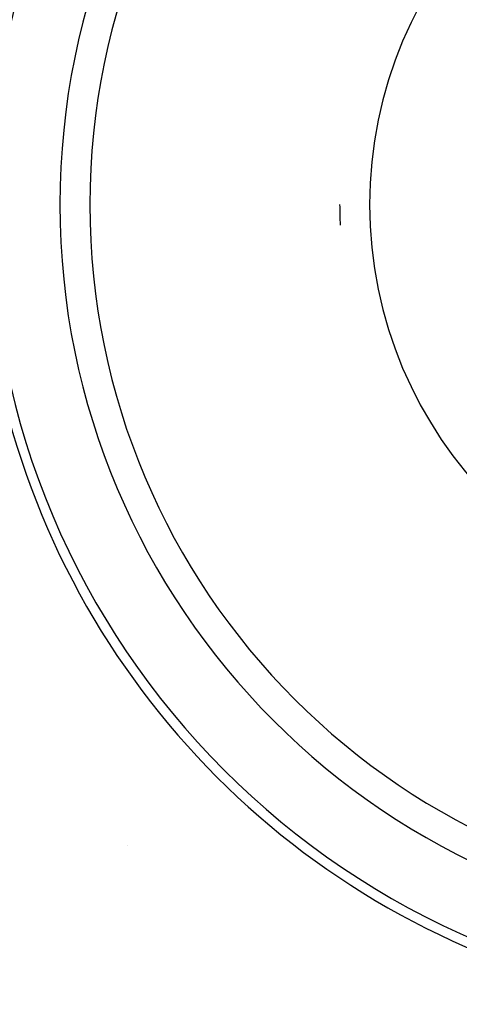
# Model space of a CAD drawing. Units: millimetres. Extents: x -337 to 528, y -370 to 370.
# Drawn here: x 183 to 205, y -66 to -17 of the extents above; entities that cross this region are included whole.
import ezdxf

# ---------------------------------------------------------------- set-up
doc = ezdxf.new("R2010")
doc.units = ezdxf.units.MM
doc.linetypes.add('DASHED', pattern=[9.652, 8.128, -1.524])
doc.layers.add('nevidi', color=4, linetype='DASHED')

msp = doc.modelspace()

# ---------------------------------------------------------------- linework, layer by layer
at = {"color": 2}
for centre, radius, start, end in [((221.5, -26), 40, 0, 180), ((221.494, -25.997), 40.496, 102.1081, 167.8881), ((221.5, -26), 35, 0, 180), ((221.5, -26), 40, 180, 0), ((221.5, -26), 35, 180, 0), ((221.5, -26), 22.5, 180, 182.5999), ((221.497, -26.006), 40.496, 192.1081, 257.8881), ((186.145, -61.355), 4, 55.7997, 55.8249)]:
    msp.add_arc(centre, radius, start, end, dxfattribs=at)
at = {"layer": 'nevidi', "color": 7, "linetype": 'Continuous'}
for radius, start, end in [(36.5, 0, 180), (21, 0, 180), (36.5, 180, 0), (21, 180, 0)]:
    msp.add_arc((221.5, -26), radius, start, end, dxfattribs=at)

doc.saveas('drawing.dxf')
